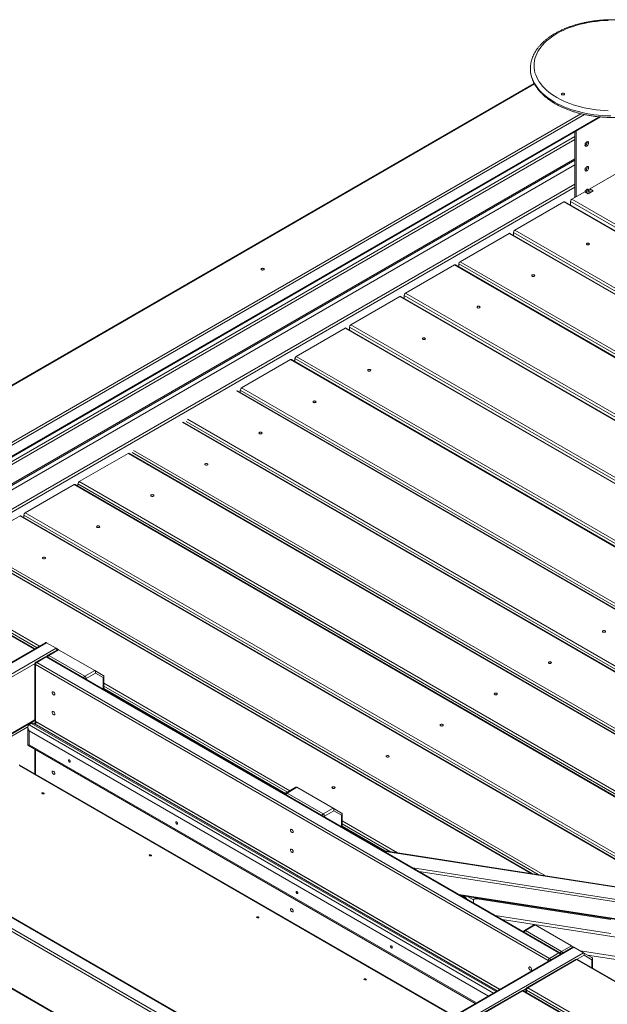
# Model space of a CAD drawing. Units: millimetres. Extents: x -2182 to 11864, y -7921 to 2735.
# Drawn here: x 7958 to 8925, y -3567 to -1946 of the extents above; entities that cross this region are included whole.
import ezdxf

# ---------------------------------------------------------------- set-up
doc = ezdxf.new("R2010")
doc.units = ezdxf.units.MM
doc.header["$MEASUREMENT"] = 0
doc.layers.add('New_0_Pen_No__7', color=7, linetype='Continuous', lineweight=15)
doc.layers.add('New_0_Pen_No__8', color=7, linetype='Continuous', lineweight=15, true_color=0xa80f02)

msp = doc.modelspace()

# ---------------------------------------------------------------- linework, layer by layer
at = {"layer": 'New_0_Pen_No__7', "color": 7, "linetype": 'Continuous', "lineweight": 15}
for p, q in [((8804.94, -2051.26), (6830.98, -3190.81)), ((6914.59, -3260.5), (8913.87, -2106.34)), ((8871.74, -2138.64), (6965.76, -3238.94)), ((8871.74, -2239.07), (8871.74, -2130.67)), ((8873.86, -2237.85), (8873.86, -2129.44)), ((8871.74, -2143.54), (6965.76, -3243.83)), ((6965.76, -3277.71), (8871.74, -2177.41)), ((8940.28, -2199.5), (8896.52, -2224.76)), ((8871.74, -2217.03), (6965.76, -3317.32)), ((8871.74, -2221.92), (6965.76, -3322.22)), ((8888.04, -2229.66), (8866.82, -2241.91)), ((8893.69, -2232.93), (8888.04, -2229.66)), ((8902.18, -2228.03), (8893.69, -2232.93)), ((8896.52, -2224.76), (8902.18, -2228.03)), ((8896.52, -2224.76), (8896.52, -2231.29)), ((8853.69, -2246.22), (8773.08, -2292.76)), ((10220.77, -3034.4), (8855.19, -2246.07)), ((8864.7, -2245.58), (8864.7, -2251.56)), ((8763.69, -2298.18), (8683.08, -2344.72)), ((10189.97, -3120.54), (8765.19, -2298.03)), ((8770.96, -2296.43), (8770.96, -2301.37)), ((8673.68, -2350.14), (8593.07, -2396.67)), ((10344.96, -3313.93), (8675.18, -2349.99)), ((8680.96, -2348.39), (8680.96, -2353.32)), ((8583.68, -2402.1), (8503.07, -2448.63)), ((10344.96, -3417.85), (8585.18, -2401.95)), ((8590.95, -2400.35), (8590.95, -2405.28)), ((8493.67, -2454.06), (8413.06, -2500.59)), ((10277.7, -3482.94), (8495.17, -2453.91)), ((8500.95, -2452.31), (8500.95, -2457.24)), ((8403.67, -2506.01), (8323.06, -2552.55)), ((10187.69, -3534.9), (8405.17, -2505.87)), ((8410.94, -2504.27), (8410.94, -2509.2)), ((10019.55, -3540.7), (8316.07, -2557.3)), ((8320.94, -2556.22), (8320.94, -2560.11)), ((9776.14, -3503.05), (8226.98, -2608.73)), ((8136.38, -2660.32), (8055.77, -2706.85)), ((9532.73, -3465.39), (8137.88, -2660.17)), ((8047.29, -2711.75), (7966.68, -2758.29)), ((9289.31, -3427.74), (8048.79, -2711.6)), ((8053.65, -2710.53), (8053.65, -2714.41)), ((7958.19, -2763.19), (7877.58, -2809.72)), ((9045.9, -3390.09), (7959.69, -2763.04)), ((7964.56, -2761.96), (7964.56, -2765.84)), ((8802.49, -3352.44), (7870.6, -2814.47)), ((7982.87, -2982.15), (7781.5, -2865.9)), ((8000.27, -2972.1), (7534.1, -3241.22)), ((8002.03, -2972.1), (7535.34, -3241.51)), ((7550.9, -3250.49), (8017.59, -2981.08)), ((8017.59, -2981.08), (8002.03, -2972.1)), ((8017.59, -2981.08), (8021.79, -2983.5)), ((7999.83, -2995.22), (7984.27, -3004.2)), ((8001.32, -2995.37), (7985.77, -3004.35)), ((8845.61, -3482.76), (8001.32, -2995.37)), ((8847.11, -3482.61), (8002.82, -2995.22)), ((8020.07, -2983.53), (8004.07, -2992.77)), ((8021.83, -2983.53), (8005.57, -2992.92)), ((8005.57, -2992.92), (8064.96, -3027.21)), ((8081.23, -3017.82), (8021.83, -2983.53)), ((7982.77, -3006.8), (7982.77, -3099.88)), ((8827.93, -3495.42), (7983.65, -3008.02)), ((7983.65, -3008.02), (7983.65, -3101.11)), ((7985.77, -3004.35), (8830.05, -3491.74)), ((8064.96, -3027.21), (8081.23, -3017.82)), ((8082.47, -3022), (8067.09, -3030.88)), ((8081.23, -3017.82), (8095.37, -3025.98)), ((8095.37, -3029.45), (8082.47, -3022)), ((8096.25, -3049.15), (8096.25, -3027.5)), ((8395.46, -3220.34), (8096.25, -3047.6)), ((7761.89, -3227.69), (7982.78, -3100.17)), ((7971.28, -3111.11), (7971.28, -3140.9)), ((7977.28, -3104.78), (7973.04, -3107.23)), ((8743.94, -3545.34), (7981.53, -3105.2)), ((7982.77, -3104.78), (7982.77, -3105.92)), ((7984.27, -3102.48), (8747.67, -3543.18)), ((7973.04, -3117.03), (7973.04, -3139.89)), ((7973.04, -3139.89), (7971.28, -3140.9)), ((7971.28, -3140.9), (8707.9, -3566.14)), ((7982.77, -3147.54), (7982.77, -3187.95)), ((8672.9, -3586.35), (7956.89, -3173.01)), ((8412.52, -3210.08), (8396.51, -3219.32)), ((8414.28, -3210.08), (8398.01, -3219.47)), ((8398.01, -3219.47), (8457.41, -3253.76)), ((8473.67, -3244.37), (8414.28, -3210.08)), ((7585.55, -3235.39), (8429.83, -3722.78)), ((8445.39, -3713.8), (7601.1, -3226.41)), ((8446.89, -3713.66), (7602.6, -3226.26)), ((8457.41, -3253.76), (8473.67, -3244.37)), ((8474.91, -3248.55), (8459.53, -3257.43)), ((8473.67, -3244.37), (8487.81, -3252.54)), ((8487.81, -3256), (8474.91, -3248.55)), ((8488.69, -3275.7), (8488.69, -3254.06)), ((8559.07, -3314.79), (8488.69, -3274.16)), ((10144.29, -3559.99), (8555.41, -3314.22)), ((7644.94, -3368.68), (8325.01, -3761.27)), ((8683.56, -3388.2), (10155.51, -3615.88)), ((8686.42, -3389.84), (8687.67, -3390.04)), ((8691.77, -3391.39), (8687.22, -3388.76)), ((8693.47, -3393.39), (8693.47, -3393.92)), ((8705.06, -3395.18), (8705.06, -3400.61)), ((8710.85, -3393.62), (8931.09, -3427.69)), ((8740.51, -3421.08), (8931.09, -3450.55)), ((8804.96, -3436.63), (8788.96, -3445.87)), ((8806.72, -3436.63), (8790.46, -3446.02)), ((8866.12, -3470.92), (8806.72, -3436.63)), ((8790.46, -3446.02), (8849.85, -3480.31)), ((8868.6, -3473.37), (8402.43, -3742.49)), ((8870.36, -3473.37), (8403.67, -3742.79)), ((8419.23, -3751.77), (8885.92, -3482.35)), ((8830.05, -3491.74), (8845.61, -3482.76)), ((8849.85, -3480.31), (8866.12, -3470.92)), ((8866.12, -3470.92), (8870.31, -3473.35)), ((8885.92, -3482.35), (8870.36, -3473.37)), ((10155.88, -3676.75), (8881.08, -3479.56)), ((8885.92, -3482.35), (8900.06, -3490.52)), ((8873.28, -3493.53), (8792.67, -3540.07)), ((8874.78, -3493.68), (8794.17, -3540.22)), ((9104.57, -3625.32), (8876.28, -3493.53)), ((8900.06, -3493.98), (8887.16, -3486.53)), ((10155.88, -3681.65), (8892.67, -3486.26)), ((8900.94, -3507.77), (8900.94, -3492.04)), ((8784.18, -3544.97), (8703.57, -3591.5)), ((8785.68, -3545.11), (8705.07, -3591.65)), ((9015.48, -3676.76), (8787.18, -3544.97)), ((8791.17, -3542.67), (8791.17, -3547.27))]:
    msp.add_line(p, q, dxfattribs=at)
at = {"layer": 'New_0_Pen_No__7', "color": 7, "linetype": 'Continuous', "lineweight": 15, "flags": 128}
for points in [[(8926.85, -1947.48), (8920.12, -1947.79), (8913.42, -1948.3), (8906.78, -1949.01), (8900.21, -1949.92), (8893.74, -1951.02), (8887.37, -1952.33), (8881.13, -1953.82), (8875.04, -1955.5), (8869.1, -1957.36), (8863.34, -1959.39), (8857.78, -1961.6), (8852.42, -1963.98), (8847.28, -1966.51), (8842.39, -1969.19), (8837.74, -1972.02), (8833.35, -1974.98), (8829.24, -1978.08), (8825.41, -1981.29), (8821.88, -1984.62), (8818.66, -1988.04), (8815.75, -1991.56), (8813.17, -1995.16), (8810.92, -1998.84), (8809, -2002.58), (8807.42, -2006.37), (8806.19, -2010.2), (8805.31, -2014.07), (8804.78, -2017.95), (8804.6, -2021.85), (8804.78, -2025.75), (8805.31, -2029.63), (8806.19, -2033.5), (8807.42, -2037.33), (8809, -2041.12), (8810.92, -2044.86), (8813.17, -2048.54), (8815.75, -2052.14), (8818.66, -2055.66), (8821.88, -2059.09), (8825.41, -2062.41), (8829.24, -2065.62), (8833.35, -2068.72), (8837.74, -2071.68), (8842.39, -2074.51), (8847.28, -2077.19), (8852.42, -2079.72), (8857.78, -2082.1), (8863.34, -2084.31), (8869.1, -2086.34), (8875.04, -2088.2), (8881.13, -2089.88), (8887.37, -2091.37), (8893.74, -2092.68), (8900.21, -2093.78), (8906.78, -2094.69), (8913.42, -2095.4), (8920.12, -2095.91), (8926.85, -2096.22)], [(8888.64, -2230.01), (8888.66, -2229.91), (8889.05, -2228.75), (8889.66, -2227.64), (8890.44, -2226.68), (8891.31, -2225.94), (8892.2, -2225.51), (8893.04, -2225.4), (8893.74, -2225.64), (8894.24, -2226.21), (8894.51, -2227.04), (8894.51, -2228.08), (8894.24, -2229.22), (8893.74, -2230.36), (8893.04, -2231.41), (8892.35, -2232.15)], [(8000.27, -2972.1), (8000.71, -2971.92), (8001.15, -2971.85), (8001.6, -2971.92), (8002.03, -2972.1)], [(8095.37, -3025.98), (8095.74, -3026.26), (8096.02, -3026.62), (8096.19, -3027.04), (8096.25, -3027.5), (8096.19, -3028), (8096.02, -3028.5), (8095.74, -3028.99), (8095.37, -3029.45)], [(7973.04, -3107.23), (7972.37, -3107.77), (7971.85, -3108.51), (7971.49, -3109.44), (7971.31, -3110.52), (7971.31, -3111.73), (7971.49, -3113.02), (7971.85, -3114.37), (7972.37, -3115.71), (7973.04, -3117.03)], [(7977.28, -3104.78), (7978.19, -3104.44), (7979.23, -3104.4), (7980.36, -3104.66), (7981.53, -3105.2)], [(8487.81, -3252.54), (8488.19, -3252.82), (8488.46, -3253.18), (8488.64, -3253.59), (8488.69, -3254.06), (8488.64, -3254.55), (8488.46, -3255.05), (8488.19, -3255.54), (8487.81, -3256)], [(8693.47, -3393.39), (8693.36, -3392.89), (8693.03, -3392.38), (8692.49, -3391.87), (8691.77, -3391.39), (8690.89, -3390.95), (8689.89, -3390.57), (8688.8, -3390.26), (8687.67, -3390.04)], [(8710.85, -3393.62), (8709.85, -3393.51), (8708.87, -3393.47), (8707.96, -3393.5), (8707.13, -3393.62), (8706.41, -3393.81), (8705.84, -3394.07), (8705.41, -3394.39), (8705.15, -3394.77), (8705.06, -3395.18)], [(8900.06, -3490.52), (8900.43, -3490.8), (8900.71, -3491.16), (8900.88, -3491.58), (8900.94, -3492.04), (8900.88, -3492.53), (8900.71, -3493.03), (8900.43, -3493.52), (8900.06, -3493.98)]]:
    msp.add_lwpolyline(points, dxfattribs=at)
for points in [[(8850.52, -2069.81), (8851.33, -2070.13), (8852.28, -2070.24), (8853.24, -2070.13), (8854.05, -2069.81), (8854.59, -2069.35), (8854.78, -2068.79), (8854.59, -2068.24), (8854.05, -2067.77), (8853.24, -2067.46), (8852.28, -2067.35), (8851.33, -2067.46), (8850.52, -2067.77), (8849.98, -2068.24), (8849.78, -2068.79), (8849.98, -2069.35)], [(8888.53, -2152.62), (8888.66, -2151.52), (8889.05, -2150.37), (8889.66, -2149.26), (8890.44, -2148.29), (8891.31, -2147.56), (8892.2, -2147.12), (8893.04, -2147.01), (8893.74, -2147.25), (8894.24, -2147.82), (8894.51, -2148.65), (8894.51, -2149.69), (8894.24, -2150.83), (8893.74, -2151.98), (8893.04, -2153.02), (8892.2, -2153.88), (8891.31, -2154.48), (8890.44, -2154.75), (8889.66, -2154.68), (8889.05, -2154.28), (8888.66, -2153.57)], [(8888.53, -2193.45), (8888.66, -2192.35), (8889.05, -2191.19), (8889.66, -2190.08), (8890.44, -2189.12), (8891.31, -2188.38), (8892.2, -2187.94), (8893.04, -2187.84), (8893.74, -2188.08), (8894.24, -2188.65), (8894.51, -2189.48), (8894.51, -2190.52), (8894.24, -2191.66), (8893.74, -2192.8), (8893.04, -2193.85), (8892.2, -2194.71), (8891.31, -2195.3), (8890.44, -2195.58), (8889.66, -2195.51), (8889.05, -2195.1), (8888.66, -2194.39)], [(8891.52, -2316.64), (8892.33, -2316.95), (8893.29, -2317.06), (8894.25, -2316.95), (8895.06, -2316.64), (8895.6, -2316.17), (8895.79, -2315.62), (8895.6, -2315.06), (8895.06, -2314.6), (8894.25, -2314.28), (8893.29, -2314.17), (8892.33, -2314.28), (8891.52, -2314.6), (8890.98, -2315.06), (8890.79, -2315.62), (8890.98, -2316.17)], [(8355.94, -2355.97), (8355.4, -2356.44), (8355.21, -2356.99), (8355.4, -2357.55), (8355.94, -2358.02), (8356.75, -2358.33), (8357.71, -2358.44), (8358.66, -2358.33), (8359.47, -2358.02), (8360.02, -2357.55), (8360.21, -2356.99), (8360.02, -2356.44), (8359.47, -2355.97), (8358.66, -2355.66), (8357.71, -2355.55), (8356.75, -2355.66)], [(8801.52, -2368.6), (8802.33, -2368.91), (8803.29, -2369.02), (8804.24, -2368.91), (8805.05, -2368.6), (8805.59, -2368.13), (8805.79, -2367.58), (8805.59, -2367.02), (8805.05, -2366.55), (8804.24, -2366.24), (8803.29, -2366.13), (8802.33, -2366.24), (8801.52, -2366.55), (8800.98, -2367.02), (8800.79, -2367.58), (8800.98, -2368.13)], [(8711.51, -2420.55), (8712.32, -2420.87), (8713.28, -2420.98), (8714.24, -2420.87), (8715.05, -2420.55), (8715.59, -2420.09), (8715.78, -2419.53), (8715.59, -2418.98), (8715.05, -2418.51), (8714.24, -2418.2), (8713.28, -2418.09), (8712.32, -2418.2), (8711.51, -2418.51), (8710.97, -2418.98), (8710.78, -2419.53), (8710.97, -2420.09)], [(8621.51, -2472.51), (8622.32, -2472.83), (8623.28, -2472.94), (8624.23, -2472.83), (8625.04, -2472.51), (8625.59, -2472.04), (8625.78, -2471.49), (8625.59, -2470.94), (8625.04, -2470.47), (8624.23, -2470.16), (8623.28, -2470.05), (8622.32, -2470.16), (8621.51, -2470.47), (8620.97, -2470.94), (8620.78, -2471.49), (8620.97, -2472.04)], [(8531.5, -2524.47), (8532.31, -2524.78), (8533.27, -2524.89), (8534.23, -2524.78), (8535.04, -2524.47), (8535.58, -2524), (8535.77, -2523.45), (8535.58, -2522.9), (8535.04, -2522.43), (8534.23, -2522.12), (8533.27, -2522.01), (8532.31, -2522.12), (8531.5, -2522.43), (8530.96, -2522.9), (8530.77, -2523.45), (8530.96, -2524)], [(8441.5, -2576.43), (8442.31, -2576.74), (8443.27, -2576.85), (8444.22, -2576.74), (8445.03, -2576.43), (8445.58, -2575.96), (8445.77, -2575.41), (8445.58, -2574.86), (8445.03, -2574.39), (8444.22, -2574.08), (8443.27, -2573.97), (8442.31, -2574.08), (8441.5, -2574.39), (8440.96, -2574.86), (8440.77, -2575.41), (8440.96, -2575.96)], [(8352.4, -2627.86), (8353.21, -2628.18), (8354.17, -2628.29), (8355.13, -2628.18), (8355.94, -2627.86), (8356.48, -2627.39), (8356.67, -2626.84), (8356.48, -2626.29), (8355.94, -2625.82), (8355.13, -2625.51), (8354.17, -2625.4), (8353.21, -2625.51), (8352.4, -2625.82), (8351.86, -2626.29), (8351.67, -2626.84), (8351.86, -2627.39)], [(8263.31, -2679.3), (8264.12, -2679.61), (8265.08, -2679.72), (8266.03, -2679.61), (8266.84, -2679.3), (8267.39, -2678.83), (8267.58, -2678.28), (8267.39, -2677.72), (8266.84, -2677.26), (8266.03, -2676.94), (8265.08, -2676.83), (8264.12, -2676.94), (8263.31, -2677.26), (8262.77, -2677.72), (8262.58, -2678.28), (8262.77, -2678.83)], [(8174.21, -2730.73), (8175.02, -2731.04), (8175.98, -2731.15), (8176.94, -2731.04), (8177.75, -2730.73), (8178.29, -2730.26), (8178.48, -2729.71), (8178.29, -2729.16), (8177.75, -2728.69), (8176.94, -2728.38), (8175.98, -2728.27), (8175.02, -2728.38), (8174.21, -2728.69), (8173.67, -2729.16), (8173.48, -2729.71), (8173.67, -2730.26)], [(8085.12, -2782.17), (8085.93, -2782.48), (8086.89, -2782.59), (8087.84, -2782.48), (8088.65, -2782.17), (8089.2, -2781.7), (8089.39, -2781.15), (8089.2, -2780.59), (8088.65, -2780.13), (8087.84, -2779.81), (8086.89, -2779.7), (8085.93, -2779.81), (8085.12, -2780.13), (8084.58, -2780.59), (8084.39, -2781.15), (8084.58, -2781.7)], [(7996.02, -2833.6), (7996.84, -2833.91), (7997.79, -2834.02), (7998.75, -2833.91), (7999.56, -2833.6), (8000.1, -2833.13), (8000.29, -2832.58), (8000.1, -2832.03), (7999.56, -2831.56), (7998.75, -2831.25), (7997.79, -2831.14), (7996.84, -2831.25), (7996.02, -2831.56), (7995.48, -2832.03), (7995.29, -2832.58), (7995.48, -2833.13)], [(8918.09, -2954.43), (8918.9, -2954.74), (8919.86, -2954.85), (8920.81, -2954.74), (8921.62, -2954.43), (8922.16, -2953.96), (8922.36, -2953.41), (8922.16, -2952.85), (8921.62, -2952.39), (8920.81, -2952.07), (8919.86, -2951.96), (8918.9, -2952.07), (8918.09, -2952.39), (8917.55, -2952.85), (8917.36, -2953.41), (8917.55, -2953.96)], [(8828.99, -3005.86), (8829.8, -3006.17), (8830.76, -3006.28), (8831.72, -3006.17), (8832.53, -3005.86), (8833.07, -3005.39), (8833.26, -3004.84), (8833.07, -3004.29), (8832.53, -3003.82), (8831.72, -3003.51), (8830.76, -3003.4), (8829.8, -3003.51), (8828.99, -3003.82), (8828.45, -3004.29), (8828.26, -3004.84), (8828.45, -3005.39)], [(8015.47, -3056.6), (8015.34, -3055.69), (8014.97, -3054.74), (8014.41, -3053.87), (8013.71, -3053.18), (8012.98, -3052.75), (8012.29, -3052.64), (8011.72, -3052.86), (8011.35, -3053.39), (8011.22, -3054.15), (8011.35, -3055.06), (8011.72, -3056.01), (8012.29, -3056.89), (8012.98, -3057.58), (8013.71, -3058), (8014.41, -3058.11), (8014.97, -3057.89), (8015.34, -3057.36)], [(8739.9, -3057.29), (8740.71, -3057.61), (8741.67, -3057.72), (8742.62, -3057.61), (8743.43, -3057.29), (8743.98, -3056.83), (8744.17, -3056.27), (8743.98, -3055.72), (8743.43, -3055.25), (8742.62, -3054.94), (8741.67, -3054.83), (8740.71, -3054.94), (8739.9, -3055.25), (8739.36, -3055.72), (8739.17, -3056.27), (8739.36, -3056.83)], [(8015.47, -3089.26), (8015.34, -3088.35), (8014.97, -3087.4), (8014.41, -3086.53), (8013.71, -3085.84), (8012.98, -3085.41), (8012.29, -3085.3), (8011.72, -3085.53), (8011.35, -3086.05), (8011.22, -3086.81), (8011.35, -3087.73), (8011.72, -3088.67), (8012.29, -3089.55), (8012.98, -3090.24), (8013.71, -3090.66), (8014.41, -3090.77), (8014.97, -3090.55), (8015.34, -3090.03)], [(8650.8, -3108.73), (8651.62, -3109.04), (8652.57, -3109.15), (8653.53, -3109.04), (8654.34, -3108.73), (8654.88, -3108.26), (8655.07, -3107.71), (8654.88, -3107.16), (8654.34, -3106.69), (8653.53, -3106.38), (8652.57, -3106.27), (8651.62, -3106.38), (8650.8, -3106.69), (8650.26, -3107.16), (8650.07, -3107.71), (8650.26, -3108.26)], [(8561.71, -3160.16), (8562.52, -3160.48), (8563.48, -3160.59), (8564.43, -3160.48), (8565.25, -3160.16), (8565.79, -3159.7), (8565.98, -3159.14), (8565.79, -3158.59), (8565.25, -3158.12), (8564.43, -3157.81), (8563.48, -3157.7), (8562.52, -3157.81), (8561.71, -3158.12), (8561.17, -3158.59), (8560.98, -3159.14), (8561.17, -3159.7)], [(8038.09, -3166.01), (8038.2, -3165.45), (8038.51, -3165.1), (8038.97, -3165.01), (8039.51, -3165.2), (8040.05, -3165.63), (8040.51, -3166.25), (8040.82, -3166.96), (8040.92, -3167.65), (8040.82, -3168.21), (8040.51, -3168.56), (8040.05, -3168.65), (8039.51, -3168.46), (8038.97, -3168.03), (8038.51, -3167.41), (8038.2, -3166.7)], [(8015.47, -3187.25), (8015.34, -3186.34), (8014.97, -3185.39), (8014.41, -3184.51), (8013.71, -3183.82), (8012.98, -3183.4), (8012.29, -3183.29), (8011.72, -3183.51), (8011.35, -3184.03), (8011.22, -3184.8), (8011.35, -3185.71), (8011.72, -3186.66), (8012.29, -3187.53), (8012.98, -3188.22), (8013.71, -3188.65), (8014.41, -3188.76), (8014.97, -3188.54), (8015.34, -3188.01)], [(8472.61, -3211.59), (8473.42, -3211.91), (8474.38, -3212.02), (8475.33, -3211.91), (8476.14, -3211.59), (8476.69, -3211.13), (8476.88, -3210.57), (8476.69, -3210.02), (8476.14, -3209.55), (8475.33, -3209.24), (8474.38, -3209.13), (8473.42, -3209.24), (8472.61, -3209.55), (8472.07, -3210.02), (8471.88, -3210.57), (8472.07, -3211.13)], [(7997.59, -3220.97), (7998.01, -3220.76), (7998.15, -3220.46), (7997.99, -3220.11), (7997.55, -3219.77), (7996.9, -3219.48), (7996.15, -3219.3), (7995.4, -3219.25), (7994.76, -3219.34), (7994.35, -3219.54), (7994.21, -3219.85), (7994.37, -3220.19), (7994.81, -3220.54), (7995.45, -3220.82), (7996.21, -3221), (7996.96, -3221.05)], [(8214.87, -3268.06), (8214.98, -3267.5), (8215.29, -3267.15), (8215.74, -3267.06), (8216.29, -3267.25), (8216.83, -3267.68), (8217.29, -3268.3), (8217.59, -3269.01), (8217.7, -3269.7), (8217.59, -3270.26), (8217.29, -3270.61), (8216.83, -3270.7), (8216.29, -3270.51), (8215.74, -3270.08), (8215.29, -3269.46), (8214.98, -3268.75)], [(8407.91, -3283.15), (8407.78, -3282.24), (8407.42, -3281.29), (8406.85, -3280.42), (8406.16, -3279.73), (8405.42, -3279.3), (8404.73, -3279.2), (8404.16, -3279.42), (8403.8, -3279.94), (8403.67, -3280.71), (8403.8, -3281.62), (8404.16, -3282.57), (8404.73, -3283.44), (8405.42, -3284.13), (8406.16, -3284.55), (8406.85, -3284.66), (8407.42, -3284.44), (8407.78, -3283.92)], [(8174.37, -3323.02), (8174.79, -3322.81), (8174.92, -3322.51), (8174.76, -3322.16), (8174.32, -3321.82), (8173.68, -3321.54), (8172.92, -3321.35), (8172.17, -3321.3), (8171.54, -3321.39), (8171.12, -3321.6), (8170.99, -3321.9), (8171.15, -3322.25), (8171.59, -3322.59), (8172.23, -3322.87), (8172.99, -3323.05), (8173.74, -3323.1)], [(8407.91, -3315.82), (8407.78, -3314.9), (8407.42, -3313.95), (8406.85, -3313.08), (8406.16, -3312.39), (8405.42, -3311.97), (8404.73, -3311.86), (8404.16, -3312.08), (8403.8, -3312.6), (8403.67, -3313.37), (8403.8, -3314.28), (8404.16, -3315.23), (8404.73, -3316.1), (8405.42, -3316.79), (8406.16, -3317.22), (8406.85, -3317.33), (8407.42, -3317.1), (8407.78, -3316.58)], [(8412.86, -3382.36), (8412.97, -3381.8), (8413.28, -3381.45), (8413.73, -3381.36), (8414.28, -3381.54), (8414.82, -3381.98), (8415.28, -3382.6), (8415.58, -3383.31), (8415.69, -3383.99), (8415.58, -3384.56), (8415.28, -3384.91), (8414.82, -3385), (8414.28, -3384.81), (8413.73, -3384.37), (8413.28, -3383.76), (8412.97, -3383.05)], [(8407.91, -3413.8), (8407.78, -3412.89), (8407.42, -3411.94), (8406.85, -3411.07), (8406.16, -3410.38), (8405.42, -3409.95), (8404.73, -3409.84), (8404.16, -3410.06), (8403.8, -3410.59), (8403.67, -3411.35), (8403.8, -3412.26), (8404.16, -3413.21), (8404.73, -3414.09), (8405.42, -3414.78), (8406.16, -3415.2), (8406.85, -3415.31), (8407.42, -3415.09), (8407.78, -3414.56)], [(8351.15, -3425.07), (8351.56, -3424.86), (8351.7, -3424.56), (8351.54, -3424.21), (8351.1, -3423.87), (8350.46, -3423.59), (8349.7, -3423.4), (8348.95, -3423.35), (8348.32, -3423.44), (8347.9, -3423.65), (8347.76, -3423.95), (8347.93, -3424.3), (8348.36, -3424.64), (8349.01, -3424.92), (8349.76, -3425.1), (8350.51, -3425.15)], [(8568.42, -3472.17), (8568.53, -3471.6), (8568.84, -3471.25), (8569.3, -3471.16), (8569.84, -3471.35), (8570.38, -3471.79), (8570.84, -3472.4), (8571.15, -3473.11), (8571.25, -3473.8), (8571.15, -3474.36), (8570.84, -3474.71), (8570.38, -3474.8), (8569.84, -3474.62), (8569.3, -3474.18), (8568.84, -3473.56), (8568.53, -3472.85)], [(8800.36, -3509.71), (8800.23, -3508.8), (8799.86, -3507.85), (8799.29, -3506.97), (8798.6, -3506.28), (8797.87, -3505.86), (8797.17, -3505.75), (8796.61, -3505.97), (8796.24, -3506.49), (8796.11, -3507.26), (8796.24, -3508.17), (8796.61, -3509.12), (8797.17, -3509.99), (8797.87, -3510.68), (8798.6, -3511.11), (8799.29, -3511.22), (8799.86, -3511), (8800.23, -3510.47)], [(8527.92, -3527.12), (8528.34, -3526.91), (8528.48, -3526.61), (8528.32, -3526.26), (8527.88, -3525.92), (8527.23, -3525.64), (8526.48, -3525.46), (8525.73, -3525.4), (8525.09, -3525.49), (8524.68, -3525.7), (8524.54, -3526), (8524.7, -3526.35), (8525.14, -3526.69), (8525.78, -3526.97), (8526.54, -3527.15), (8527.29, -3527.21)]]:
    msp.add_lwpolyline(points, close=True, dxfattribs=at)
at = {"layer": 'New_0_Pen_No__7', "color": 7, "linetype": 'Continuous', "lineweight": 15}
for centre, radius, start, end in [((8886.48, -2147.97), 5.91, 291.42432, 8.58106), ((8886.48, -2188.79), 5.91, 291.42432, 8.58106), ((8886.46, -2226.35), 5.92, 309.46133, 8.56587), ((8854.57, -2247.45), 1.51, 65.69288, 125.61758), ((8869.31, -2245.79), 4.61, 122.60548, 177.39452), ((8764.57, -2299.41), 1.51, 65.69288, 125.61758), ((8775.57, -2296.64), 4.61, 122.60548, 177.39452), ((8674.56, -2351.37), 1.51, 65.69288, 125.61758), ((8685.56, -2348.6), 4.61, 122.60548, 177.39452), ((8595.56, -2400.56), 4.61, 122.60548, 177.39452), ((8584.56, -2403.32), 1.51, 65.69288, 125.61758), ((8494.55, -2455.28), 1.51, 65.69288, 125.61758), ((8505.55, -2452.52), 4.61, 122.60548, 177.39452), ((8404.55, -2507.24), 1.51, 65.69288, 125.61758), ((8415.55, -2504.48), 4.61, 122.60548, 177.39452), ((8325.54, -2556.43), 4.61, 122.60548, 177.39452), ((8137.26, -2661.54), 1.51, 65.69288, 125.61758), ((8058.26, -2710.74), 4.61, 122.60548, 177.39452), ((8048.17, -2712.98), 1.51, 65.69288, 125.61758), ((7959.07, -2764.41), 1.51, 65.69288, 125.61758), ((7969.16, -2762.17), 4.61, 122.60548, 177.39452), ((8015.62, -2983.85), 3.4, 355.00002, 54.57246), ((8001.32, -2997.81), 3, 60.00269, 119.99731), ((8005.57, -2995.37), 3, 119.99731, 174.73073), ((8020.95, -2985.01), 1.72, 59.32565, 120.67546), ((7985.77, -3006.8), 3, 119.99731, 180), ((7988.25, -3008.23), 4.61, 122.60548, 177.39452), ((8062.48, -3031.09), 4.61, 2.60548, 57.39452), ((8078.97, -3020.76), 3.71, 340.55564, 52.54582), ((7985.77, -3099.88), 3, 180, 240.00269), ((7985.77, -3104.78), 3, 125.26, 180), ((8398.01, -3221.92), 3, 119.99731, 174.46525), ((8413.4, -3211.56), 1.72, 59.32565, 120.67546), ((8454.92, -3257.64), 4.61, 2.60548, 57.39452), ((8471.42, -3247.32), 3.71, 340.55564, 52.54582), ((8805.84, -3438.11), 1.72, 59.32565, 120.67546), ((8790.46, -3448.47), 3, 119.99731, 174.46525), ((8845.61, -3485.21), 3, 5.53475, 60.00269), ((8864, -3473.76), 3.54, 356.30999, 53.26249), ((8869.48, -3474.85), 1.72, 59.32565, 120.67546), ((8883.66, -3485.3), 3.71, 340.55564, 52.54582), ((8832.54, -3495.63), 4.61, 122.60548, 177.39452), ((8874.78, -3496.13), 3, 60.00269, 119.99731), ((8785.68, -3547.56), 3, 60.00269, 119.99731), ((8794.17, -3542.67), 3, 119.99731, 180), ((8796.65, -3544.1), 4.61, 122.60548, 177.39452)]:
    msp.add_arc(centre, radius, start, end, dxfattribs=at)
for points, knots in [([(9068.56, -2027.04), (9068.58, -2026.49), (9068.59, -2025.95), (9068.58, -2025.4), (9068.57, -2024.09), (9068.47, -2022.78), (9068.32, -2021.47), (9068.17, -2020.17), (9067.98, -2018.86), (9067.74, -2017.56), (9067.49, -2016.26), (9067.19, -2014.97), (9066.85, -2013.68), (9066.49, -2012.39), (9066.09, -2011.1), (9065.64, -2009.82), (9065.19, -2008.54), (9064.68, -2007.27), (9064.13, -2006.01), (9063.57, -2004.74), (9062.96, -2003.49), (9062.31, -2002.24), (9061.65, -2000.99), (9060.94, -1999.75), (9060.18, -1998.53), (9059.42, -1997.3), (9058.61, -1996.08), (9057.75, -1994.88), (9056.89, -1993.67), (9055.98, -1992.48), (9055.02, -1991.31), (9054.06, -1990.13), (9053.06, -1988.96), (9052, -1987.82), (9050.95, -1986.67), (9049.85, -1985.54), (9048.7, -1984.42), (9047.55, -1983.3), (9046.36, -1982.21), (9045.12, -1981.13), (9043.88, -1980.05), (9042.6, -1978.99), (9041.28, -1977.95), (9039.95, -1976.9), (9038.58, -1975.88), (9037.18, -1974.88), (9035.77, -1973.88), (9034.32, -1972.9), (9032.83, -1971.95), (9031.34, -1970.99), (9029.82, -1970.06), (9028.25, -1969.15), (9026.69, -1968.24), (9025.09, -1967.35), (9023.45, -1966.48), (9021.82, -1965.62), (9020.15, -1964.78), (9018.45, -1963.97), (9016.74, -1963.16), (9015.01, -1962.37), (9013.24, -1961.6), (9011.48, -1960.84), (9009.68, -1960.11), (9007.85, -1959.4), (9006.03, -1958.69), (9004.18, -1958), (9002.3, -1957.35), (9000.42, -1956.69), (8998.51, -1956.06), (8996.58, -1955.46), (8994.65, -1954.86), (8992.7, -1954.29), (8990.72, -1953.75), (8988.74, -1953.2), (8986.75, -1952.69), (8984.73, -1952.2), (8982.71, -1951.71), (8980.67, -1951.26), (8978.62, -1950.83), (8976.57, -1950.4), (8974.5, -1950), (8972.41, -1949.63), (8970.32, -1949.26), (8968.22, -1948.93), (8966.11, -1948.62), (8964, -1948.31), (8961.87, -1948.03), (8959.74, -1947.78), (8957.6, -1947.53), (8955.46, -1947.32), (8953.3, -1947.13), (8951.15, -1946.94), (8948.99, -1946.79), (8946.82, -1946.66), (8944.66, -1946.54), (8942.49, -1946.44), (8940.32, -1946.38), (8938.14, -1946.31), (8935.97, -1946.28), (8933.79, -1946.28), (8931.62, -1946.28), (8929.44, -1946.31), (8927.27, -1946.37), (8925.1, -1946.43), (8922.93, -1946.52), (8920.76, -1946.64), (8918.59, -1946.76), (8916.43, -1946.91), (8914.28, -1947.1), (8912.13, -1947.28), (8909.98, -1947.49), (8907.85, -1947.74), (8905.71, -1947.98), (8903.58, -1948.26), (8901.47, -1948.56), (8899.35, -1948.87), (8897.25, -1949.2), (8895.17, -1949.57), (8893.08, -1949.93), (8891.01, -1950.33), (8888.95, -1950.75), (8886.89, -1951.18), (8884.86, -1951.63), (8882.84, -1952.11), (8880.82, -1952.6), (8878.82, -1953.11), (8876.84, -1953.65), (8874.86, -1954.19), (8872.9, -1954.76), (8870.97, -1955.36), (8869.04, -1955.95), (8867.13, -1956.58), (8865.25, -1957.23), (8863.36, -1957.88), (8861.51, -1958.56), (8859.68, -1959.27), (8857.85, -1959.98), (8856.05, -1960.71), (8854.28, -1961.47), (8852.51, -1962.23), (8850.77, -1963.01), (8849.06, -1963.82), (8847.36, -1964.64), (8845.68, -1965.47), (8844.04, -1966.33), (8842.4, -1967.19), (8840.79, -1968.08), (8839.22, -1968.99), (8837.65, -1969.9), (8836.12, -1970.83), (8834.63, -1971.79), (8833.13, -1972.74), (8831.67, -1973.72), (8830.26, -1974.72), (8828.84, -1975.72), (8827.46, -1976.74), (8826.13, -1977.79), (8824.8, -1978.83), (8823.5, -1979.89), (8822.26, -1980.98), (8821.01, -1982.06), (8819.8, -1983.16), (8818.64, -1984.29), (8817.49, -1985.41), (8816.37, -1986.55), (8815.31, -1987.7), (8814.24, -1988.86), (8813.22, -1990.03), (8812.25, -1991.22), (8811.28, -1992.41), (8810.36, -1993.61), (8809.49, -1994.83), (8808.62, -1996.04), (8807.8, -1997.28), (8807.03, -1998.52), (8806.26, -1999.76), (8805.55, -2001.01), (8804.88, -2002.28), (8804.21, -2003.54), (8803.6, -2004.81), (8803.04, -2006.1), (8802.48, -2007.37), (8801.97, -2008.66), (8801.52, -2009.96), (8801.06, -2011.25), (8800.66, -2012.55), (8800.31, -2013.86), (8799.96, -2015.16), (8799.67, -2016.46), (8799.43, -2017.78), (8799.19, -2019.08), (8799.01, -2020.4), (8798.86, -2021.71), (8798.72, -2023.02), (8798.61, -2024.34), (8798.61, -2025.65), (8798.62, -2025.96), (8798.62, -2026.26), (8798.63, -2026.57)], [0, 0, 0, 0, 1, 1, 1, 2, 2, 2, 3, 3, 3, 4, 4, 4, 5, 5, 5, 6, 6, 6, 7, 7, 7, 8, 8, 8, 9, 9, 9, 10, 10, 10, 11, 11, 11, 12, 12, 12, 13, 13, 13, 14, 14, 14, 15, 15, 15, 16, 16, 16, 17, 17, 17, 18, 18, 18, 19, 19, 19, 20, 20, 20, 21, 21, 21, 22, 22, 22, 23, 23, 23, 24, 24, 24, 25, 25, 25, 26, 26, 26, 27, 27, 27, 28, 28, 28, 29, 29, 29, 30, 30, 30, 31, 31, 31, 32, 32, 32, 33, 33, 33, 34, 34, 34, 35, 35, 35, 36, 36, 36, 37, 37, 37, 38, 38, 38, 39, 39, 39, 40, 40, 40, 41, 41, 41, 42, 42, 42, 43, 43, 43, 44, 44, 44, 45, 45, 45, 46, 46, 46, 47, 47, 47, 48, 48, 48, 49, 49, 49, 50, 50, 50, 51, 51, 51, 52, 52, 52, 53, 53, 53, 54, 54, 54, 55, 55, 55, 56, 56, 56, 57, 57, 57, 58, 58, 58, 59, 59, 59, 60, 60, 60, 61, 61, 61, 62, 62, 62, 63, 63, 63, 64, 64, 64, 65, 65, 65, 66, 66, 66, 66]), ([(8798.63, -2026.57), (8798.63, -2027.57), (8798.64, -2028.58), (8798.68, -2029.58), (8798.75, -2030.89), (8798.88, -2032.2), (8799.07, -2033.51), (8799.25, -2034.81), (8799.48, -2036.11), (8799.77, -2037.41), (8800.05, -2038.71), (8800.39, -2040), (8800.78, -2041.28), (8801.17, -2042.57), (8801.61, -2043.85), (8802.1, -2045.12), (8802.59, -2046.4), (8803.14, -2047.67), (8803.73, -2048.92), (8804.33, -2050.18), (8804.97, -2051.43), (8805.67, -2052.67), (8806.37, -2053.91), (8807.11, -2055.14), (8807.91, -2056.36), (8808.71, -2057.58), (8809.56, -2058.79), (8810.45, -2059.98), (8811.35, -2061.18), (8812.3, -2062.36), (8813.29, -2063.52), (8814.29, -2064.69), (8815.33, -2065.84), (8816.42, -2066.98), (8817.51, -2068.12), (8818.65, -2069.24), (8819.83, -2070.34), (8821.01, -2071.44), (8822.24, -2072.52), (8823.51, -2073.59), (8824.78, -2074.66), (8826.1, -2075.7), (8827.45, -2076.73), (8828.81, -2077.75), (8830.21, -2078.76), (8831.65, -2079.74), (8833.08, -2080.73), (8834.56, -2081.69), (8836.08, -2082.63), (8837.17, -2083.3), (8838.28, -2083.95), (8839.39, -2084.6)], [0, 0, 0, 0, 1, 1, 1, 2, 2, 2, 3, 3, 3, 4, 4, 4, 5, 5, 5, 6, 6, 6, 7, 7, 7, 8, 8, 8, 9, 9, 9, 10, 10, 10, 11, 11, 11, 12, 12, 12, 13, 13, 13, 14, 14, 14, 15, 15, 15, 16, 16, 16, 17, 17, 17, 17]), ([(8839.39, -2084.6), (8840.22, -2085.08), (8841.06, -2085.55), (8841.91, -2086.02), (8843.51, -2086.91), (8845.16, -2087.76), (8846.84, -2088.59), (8848.52, -2089.43), (8850.23, -2090.23), (8851.97, -2091.02), (8853.71, -2091.8), (8855.49, -2092.55), (8857.29, -2093.28), (8859.09, -2094.01), (8860.92, -2094.72), (8862.78, -2095.39), (8864.64, -2096.07), (8866.53, -2096.72), (8868.44, -2097.34), (8870.35, -2097.96), (8872.29, -2098.56), (8874.25, -2099.12), (8876.21, -2099.69), (8878.19, -2100.23), (8880.19, -2100.73), (8882.19, -2101.24), (8884.22, -2101.72), (8886.26, -2102.17), (8888.3, -2102.62), (8890.36, -2103.04), (8892.43, -2103.43), (8894.51, -2103.83), (8896.6, -2104.19), (8898.7, -2104.52), (8900.8, -2104.85), (8902.92, -2105.15), (8905.05, -2105.42), (8907.17, -2105.69), (8909.31, -2105.93), (8911.46, -2106.14), (8913.61, -2106.35), (8915.76, -2106.53), (8917.92, -2106.68), (8920.08, -2106.83), (8922.25, -2106.95), (8924.42, -2107.04), (8926.59, -2107.12), (8928.76, -2107.18), (8930.94, -2107.2), (8933.11, -2107.23), (8935.29, -2107.22), (8937.46, -2107.19), (8939.64, -2107.15), (8941.81, -2107.08), (8943.98, -2106.98), (8946.15, -2106.89), (8948.32, -2106.76), (8950.47, -2106.6), (8952.63, -2106.44), (8954.78, -2106.25), (8956.93, -2106.02), (8959.07, -2105.8), (8961.21, -2105.55), (8963.33, -2105.27), (8965.45, -2104.99), (8967.56, -2104.68), (8969.66, -2104.33), (8971.76, -2103.99), (8973.84, -2103.62), (8975.91, -2103.22), (8977.98, -2102.81), (8980.03, -2102.38), (8982.06, -2101.92), (8984.1, -2101.46), (8986.11, -2100.97), (8988.11, -2100.45), (8990.1, -2099.93), (8992.08, -2099.39), (8994.03, -2098.81), (8995.98, -2098.23), (8997.9, -2097.63), (8999.81, -2097), (9001.71, -2096.37), (9003.59, -2095.71), (9005.44, -2095.02), (9007.29, -2094.34), (9009.11, -2093.62), (9010.9, -2092.88), (9012.69, -2092.14), (9014.46, -2091.38), (9016.19, -2090.59), (9017.92, -2089.79), (9019.62, -2088.98), (9021.28, -2088.13), (9022.95, -2087.29), (9024.58, -2086.42), (9026.18, -2085.53), (9027.78, -2084.64), (9029.34, -2083.73), (9030.86, -2082.79), (9032.39, -2081.85), (9033.87, -2080.89), (9035.32, -2079.9), (9036.77, -2078.92), (9038.17, -2077.91), (9039.54, -2076.89), (9040.91, -2075.86), (9042.23, -2074.81), (9043.51, -2073.74), (9044.79, -2072.68), (9046.03, -2071.59), (9047.22, -2070.48), (9048.42, -2069.37), (9049.56, -2068.25), (9050.67, -2067.1), (9051.77, -2065.96), (9052.82, -2064.8), (9053.83, -2063.62), (9054.83, -2062.45), (9055.79, -2061.25), (9056.7, -2060.05), (9057.61, -2058.84), (9058.47, -2057.62), (9059.28, -2056.39), (9060.08, -2055.15), (9060.84, -2053.91), (9061.55, -2052.65), (9062.25, -2051.4), (9062.9, -2050.13), (9063.51, -2048.85), (9064.1, -2047.58), (9064.65, -2046.3), (9065.15, -2045.01), (9065.64, -2043.72), (9066.08, -2042.43), (9066.47, -2041.12), (9066.86, -2039.83), (9067.2, -2038.52), (9067.48, -2037.21), (9067.76, -2035.9), (9067.98, -2034.59), (9068.17, -2033.28), (9068.35, -2031.97), (9068.48, -2030.66), (9068.53, -2029.34), (9068.56, -2028.57), (9068.56, -2027.81), (9068.56, -2027.04)], [0, 0, 0, 0, 1, 1, 1, 2, 2, 2, 3, 3, 3, 4, 4, 4, 5, 5, 5, 6, 6, 6, 7, 7, 7, 8, 8, 8, 9, 9, 9, 10, 10, 10, 11, 11, 11, 12, 12, 12, 13, 13, 13, 14, 14, 14, 15, 15, 15, 16, 16, 16, 17, 17, 17, 18, 18, 18, 19, 19, 19, 20, 20, 20, 21, 21, 21, 22, 22, 22, 23, 23, 23, 24, 24, 24, 25, 25, 25, 26, 26, 26, 27, 27, 27, 28, 28, 28, 29, 29, 29, 30, 30, 30, 31, 31, 31, 32, 32, 32, 33, 33, 33, 34, 34, 34, 35, 35, 35, 36, 36, 36, 37, 37, 37, 38, 38, 38, 39, 39, 39, 40, 40, 40, 41, 41, 41, 42, 42, 42, 43, 43, 43, 44, 44, 44, 45, 45, 45, 46, 46, 46, 47, 47, 47, 48, 48, 48, 49, 49, 49, 49])]:
    msp.add_open_spline(points, degree=3, knots=knots, dxfattribs=at)
at = {"layer": 'New_0_Pen_No__8', "color": 14, "linetype": 'Continuous', "lineweight": 15, "true_color": 0xa80f02}
for p, q in [((8805.34, -2052.04), (6832.48, -3190.96)), ((6913.09, -3237.49), (8881.63, -2101.07)), ((8887.71, -2102.47), (6915.21, -3241.17)), ((6915.21, -3259.13), (8912.33, -2106.22)), ((8871.74, -2175.38), (6965.76, -3275.68)), ((8871.74, -2185.18), (6965.76, -3285.48)), ((10219.55, -3034.72), (8853.69, -2246.22)), ((10228.32, -3032.78), (8864.7, -2245.58)), ((8866.82, -2241.91), (10235.06, -3031.77)), ((10189.08, -3121.04), (8763.69, -2298.18)), ((10194.5, -3118.23), (8770.96, -2296.43)), ((8773.08, -2292.76), (10199.36, -3116.13)), ((10344.96, -3314.95), (8673.68, -2350.14)), ((10344.96, -3309), (8680.96, -2348.39)), ((8683.08, -2344.72), (10344.96, -3304.1)), ((8593.07, -2396.67), (10344.96, -3408.02)), ((10344.96, -3418.86), (8583.68, -2402.1)), ((10344.96, -3412.92), (8590.95, -2400.35)), ((10276.82, -3483.45), (8493.67, -2454.06)), ((10281.97, -3480.47), (8500.95, -2452.31)), ((8503.07, -2448.63), (10286.21, -3478.02)), ((10186.82, -3535.4), (8403.67, -2506.01)), ((10191.97, -3532.43), (8410.94, -2504.27)), ((8413.06, -2500.59), (10196.21, -3529.98)), ((10017.15, -3540.33), (8314.57, -2557.45)), ((10028.74, -3542.12), (8320.94, -2556.22)), ((8323.06, -2552.55), (10040.33, -3543.91)), ((9773.74, -3502.67), (8225.48, -2608.88)), ((9785.33, -3504.47), (8231.84, -2607.66)), ((8233.96, -2603.98), (9796.92, -3506.26)), ((8144.87, -2655.42), (9553.51, -3468.61)), ((9530.33, -3465.02), (8136.38, -2660.32)), ((9541.92, -3466.82), (8142.75, -2659.09)), ((8055.77, -2706.85), (9310.09, -3430.96)), ((9286.91, -3427.37), (8047.29, -2711.75)), ((9298.5, -3429.16), (8053.65, -2710.53)), ((9043.5, -3389.72), (7958.19, -2763.19)), ((9055.09, -3391.51), (7964.56, -2761.96)), ((7966.68, -2758.29), (9066.68, -3393.3)), ((8800.09, -3352.07), (7869.1, -2814.62)), ((8811.68, -3353.86), (7875.46, -2813.39)), ((7877.58, -2809.72), (8823.27, -3355.65)), ((7981.99, -2982.66), (7780, -2866.05)), ((7986.23, -2980.21), (7786.36, -2864.83)), ((7788.49, -2861.15), (7990.47, -2977.76)), ((8002.67, -2994.59), (8002.1, -2994.92)), ((7982.87, -3006.02), (7601.88, -3225.96)), ((8067.09, -3030.88), (8067.09, -3032.31)), ((8095.37, -3048.64), (8095.37, -3029.45)), ((8096.25, -3038.82), (8402.72, -3215.74)), ((8398.47, -3218.19), (8096.25, -3043.72)), ((8395.11, -3221.15), (8096.25, -3048.62)), ((7758.47, -3228.65), (7982.77, -3099.16)), ((7971.3, -3110.69), (7774.98, -3224.02)), ((7973.04, -3107.23), (8737.94, -3548.8)), ((8742.19, -3546.35), (7977.28, -3104.78)), ((7982.87, -3104), (7981.15, -3105)), ((7983.65, -3101.11), (8748.55, -3542.68)), ((8744.31, -3545.13), (7983.65, -3106)), ((7983.65, -3106), (7983.65, -3106.42)), ((8729.46, -3553.7), (7973.04, -3117.03)), ((7973.04, -3139.89), (8709.66, -3565.13)), ((7983.65, -3148.04), (7983.65, -3188.45)), ((8672.06, -3586.83), (7957.1, -3174.1)), ((8459.53, -3257.43), (8459.53, -3258.87)), ((8487.81, -3275.2), (8487.81, -3256)), ((8488.69, -3265.37), (8579.85, -3318)), ((8568.26, -3316.21), (8488.69, -3270.27)), ((8365.31, -3690.44), (7644.94, -3274.58)), ((8556.67, -3314.41), (8488.69, -3275.17)), ((10144.82, -3560.66), (8556.8, -3315.02)), ((8604.88, -3342.78), (10154.98, -3582.55)), ((10155.88, -3586.93), (8614.92, -3348.57)), ((7644.94, -3367.66), (8325.01, -3760.26)), ((8680.62, -3386.5), (10155.88, -3614.7)), ((8687.67, -3390.04), (8684.82, -3388.39)), ((8705.06, -3395.18), (8696.41, -3390.18)), ((8708, -3391.98), (8710.85, -3393.62)), ((10155.88, -3644.91), (8752.11, -3427.77)), ((8827.93, -3496.85), (8827.93, -3495.42)), ((9103.7, -3625.83), (8874.78, -3493.68)), ((8887.16, -3486.53), (8875.56, -3493.23)), ((8900.06, -3507.26), (8900.06, -3493.98)), ((9014.6, -3677.27), (8785.68, -3545.11)), ((8791.27, -3541.89), (8786.46, -3544.67)), ((9018.84, -3674.82), (8792.05, -3543.89)), ((8792.05, -3543.89), (8792.05, -3547.77)), ((8794.17, -3540.22), (9023.09, -3672.37))]:
    msp.add_line(p, q, dxfattribs=at)
at = {"layer": 'New_0_Pen_No__8', "color": 14, "linetype": 'Continuous', "lineweight": 15, "true_color": 0xa80f02, "flags": 128}
for points in [[(8838.14, -2081.86), (8833.39, -2078.97), (8828.9, -2075.95), (8824.69, -2072.8), (8820.76, -2069.53), (8817.12, -2066.15), (8813.79, -2062.66), (8810.77, -2059.08), (8808.07, -2055.42), (8805.7, -2051.68), (8803.66, -2047.88), (8801.96, -2044.02), (8800.6, -2040.12), (8799.59, -2036.18), (8798.93, -2032.22), (8798.63, -2028.24), (8798.6, -2026.58)], [(8931.02, -2104.67), (8924.13, -2104.49), (8917.26, -2104.11), (8910.44, -2103.53), (8903.68, -2102.75), (8897, -2101.76), (8890.41, -2100.59), (8883.94, -2099.22), (8877.59, -2097.66), (8871.39, -2095.92), (8865.36, -2093.99), (8859.5, -2091.89), (8853.83, -2089.62), (8848.38, -2087.19), (8843.14, -2084.6), (8838.14, -2081.86)]]:
    msp.add_lwpolyline(points, dxfattribs=at)
at = {"layer": 'New_0_Pen_No__8', "color": 14, "linetype": 'Continuous', "lineweight": 15, "true_color": 0xa80f02}
for centre, radius, start, end in [((8000.45, -2996.59), 1.51, 54.38242, 114.30712), ((8002.2, -2996.59), 1.51, 65.69288, 125.61758), ((8008.08, -2996.83), 4.65, 122.69423, 165.36528), ((8004.69, -2994.14), 1.51, 54.38242, 114.30712), ((7984.27, -3006.65), 1.51, 185.6948, 245.62534), ((7984.89, -3005.57), 1.51, 54.38242, 114.30712), ((8067.55, -3031.17), 4.73, 123.07926, 164.98026), ((8065.11, -3027.2), 4.18, 274.60299, 298.27887), ((7984.27, -3099.73), 1.51, 185.6948, 245.62534), ((7984.27, -3104.63), 1.51, 185.6948, 245.62534), ((7985.12, -3101.27), 1.48, 173.70115, 234.98667), ((7988.37, -3106.26), 4.73, 135.01695, 176.92026), ((8400.52, -3223.38), 4.65, 122.69423, 165.36528), ((8397.13, -3220.7), 1.51, 54.38242, 114.30712), ((8459.99, -3257.72), 4.73, 123.07926, 164.98026), ((8457.55, -3253.75), 4.18, 274.60299, 298.27887), ((8792.97, -3449.93), 4.65, 122.69423, 165.36528), ((8789.58, -3447.25), 1.51, 54.38242, 114.30712), ((8846.49, -3483.99), 1.51, 65.69288, 125.61758), ((8843.03, -3486.72), 4.73, 15.01974, 56.92074), ((8852.43, -3484.27), 4.72, 123.04656, 166.79201), ((8849.8, -3479.8), 4.69, 253.52266, 264.83333), ((8847.27, -3484.27), 4.73, 15.01974, 56.92074), ((8829.91, -3491.74), 4.18, 241.72113, 265.39701), ((8827.54, -3495.65), 4.65, 14.63472, 57.30577), ((8873.9, -3494.91), 1.51, 54.38242, 114.30712), ((8875.66, -3494.91), 1.51, 65.69288, 125.61758), ((8784.8, -3546.34), 1.51, 54.38242, 114.30712), ((8786.56, -3546.34), 1.51, 65.69288, 125.61758), ((8792.67, -3542.52), 1.51, 185.6948, 245.62534), ((8793.29, -3541.44), 1.51, 54.38242, 114.30712)]:
    msp.add_arc(centre, radius, start, end, dxfattribs=at)

doc.saveas('drawing.dxf')
